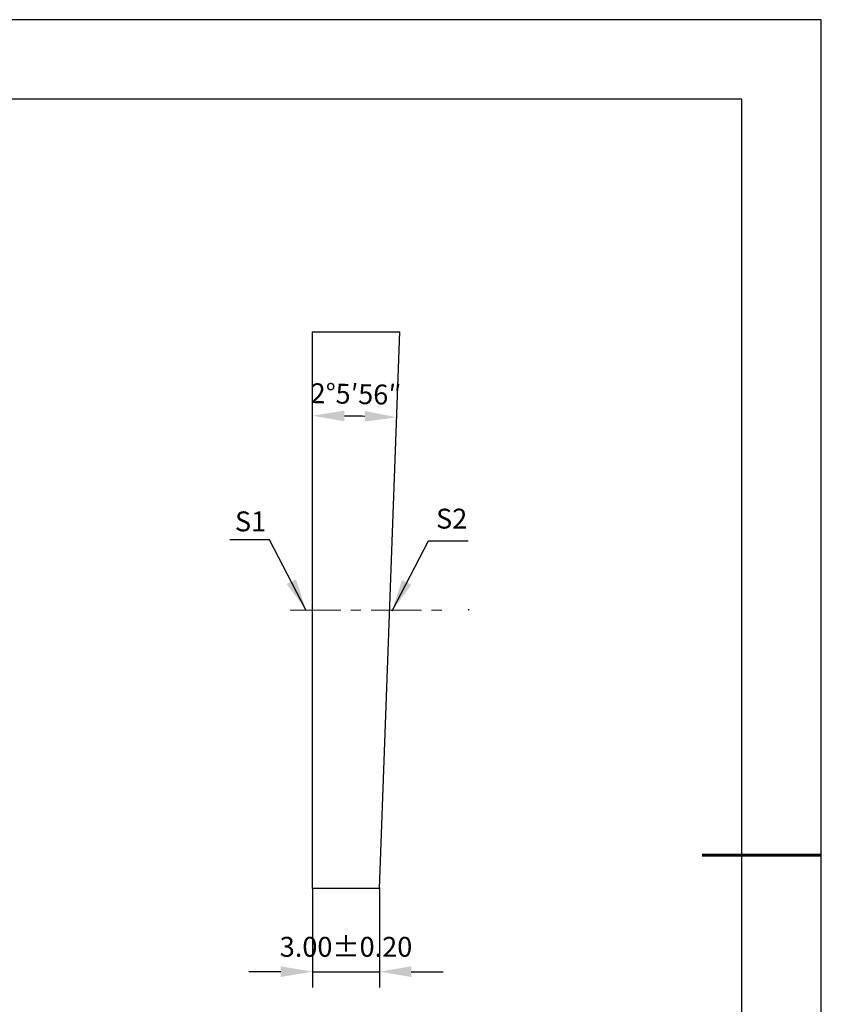
# Model space of a CAD drawing. Units: millimetres. Extents: x 0 to 297, y -2 to 208.
# Drawn here: x 196 to 297, y 84 to 208 of the extents above; entities that cross this region are included whole.
import ezdxf

# ---------------------------------------------------------------- set-up
doc = ezdxf.new("R2010")
doc.units = ezdxf.units.MM
doc.header["$PDSIZE"] = -1
doc.linetypes.add('CENTER', pattern=[10.16, 6.35, -1.27, 1.27, -1.27])
doc.layers.add('1轮廓实线层', color=7, linetype='Continuous')
doc.layers.add('细实线层', color=7, linetype='Continuous')
for name, color, linetype, lineweight in [('3中心线层', 1, 'CENTER', 9), ('7标注层', 4, 'Continuous', 5), ('粗实线层', 7, 'Continuous', 25)]:
    doc.layers.add(name, color=color, linetype=linetype, lineweight=lineweight)
doc.styles.add('TH-GBD2M', font='calibri.ttf', dxfattribs={"width": 0.8, "height": 2.5})
doc.dimstyles.new('ISO-25', dxfattribs={"dimtxt": 2.5, "dimasz": 4, "dimexe": 1.25, "dimexo": 0.625, "dimtad": 1, "dimdsep": 46, "dimtxsty": 'Standard', "dimcen": 2.5, "dimadec": 0, "dimazin": 0, "dimtfac": 1, "dimtmove": 0, "dimatfit": 3, "dimfxl": 1, "dimarcsym": 0})
doc.dimstyles.new('TH-GBD2M', dxfattribs={"dimtxt": 2.5, "dimasz": 4, "dimexe": 2, "dimexo": 0, "dimgap": 1.5, "dimtad": 1, "dimdec": 4, "dimzin": 9, "dimdsep": 46, "dimtxsty": 'TH-GBD2M', "dimcen": 0, "dimclrt": 3, "dimazin": 3, "dimtfac": 1, "dimtdec": 4, "dimtofl": 0, "dimtmove": 0, "dimatfit": 3, "dimfxl": 1, "dimtolj": 1, "dimtzin": 0, "dimarcsym": 0})

# ---------------------------------------------------------------- blocks, each defined once
blk = doc.blocks.new('*X6')
at = {"layer": '粗实线层'}
for p, q in [((138.5, 95), (-138.5, 95)), ((138.5, -95), (138.5, 95))]:
    blk.add_line(p, q, dxfattribs=at)
at = {"layer": '粗实线层', "lineweight": 60}
blk.add_line((148.5, 0), (133.5, 0), dxfattribs=at)
at = {"layer": '细实线层'}
for p, q in [((148.5, 105), (-148.5, 105)), ((148.5, -105), (148.5, 105))]:
    blk.add_line(p, q, dxfattribs=at)
blk = doc.blocks.new('*D10')
at = {"layer": '7标注层', "color": 0, "lineweight": -2, "transparency": 16777216}
for p, q in [((241.04, 99.13), (241.04, 86.54)), ((232.64, 98.98), (232.64, 86.54)), ((228.64, 88.54), (224.64, 88.54)), ((232.64, 88.54), (241.04, 88.54)), ((245.04, 88.54), (249.04, 88.54))]:
    blk.add_line(p, q, dxfattribs=at)
at = {"layer": '7标注层', "color": 0, "transparency": 16777216}
for points in [[(228.64, 89.21), (228.64, 87.87), (232.64, 88.54)], [(245.04, 89.21), (245.04, 87.87), (241.04, 88.54)]]:
    blk.add_solid(points, dxfattribs=at)
at = {"layer": 'Defpoints', "color": 0, "transparency": 16777216}
for p in [(241.04, 99.13), (232.64, 98.98), (241.04, 88.54)]:
    blk.add_point(p, dxfattribs=at)
at = {"layer": '7标注层', "color": 0, "transparency": 16777216, "insert": (236.84, 91.34), "char_height": 2.5, "attachment_point": 5, "style": 'TH-GBD2M'}
blk.add_mtext('3.00%%p0.20', dxfattribs=at)
blk = doc.blocks.new('*D11')
at = {"layer": '7标注层', "color": 0, "lineweight": -2, "transparency": 16777216}
blk.add_arc((232.64, -130.32), 288.73, 88.6958, 89.2062, dxfattribs=at)
at = {"layer": '7标注层', "color": 0, "transparency": 16777216}
for points in [[(236.63, 157.72), (236.64, 159.06), (232.64, 158.42)], [(239.23, 159.01), (239.19, 157.68), (243.21, 158.22)]]:
    blk.add_solid(points, dxfattribs=at)
at = {"layer": 'Defpoints', "color": 0, "transparency": 16777216}
for p in [(232.64, 168.98), (243.6, 168.93), (236.16, 158.39), (232.64, 98.98), (241.04, 98.98)]:
    blk.add_point(p, dxfattribs=at)
at = {"layer": '7标注层', "color": 3, "transparency": 16777216, "insert": (238.08, 161.15), "char_height": 2.5, "attachment_point": 5, "rotation": 358.9308, "style": 'TH-GBD2M'}
blk.add_mtext('\\A1;2°5′56″', dxfattribs=at)

msp = doc.modelspace()

# ---------------------------------------------------------------- linework, layer by layer
at = {"layer": '1轮廓实线层'}
msp.add_line((241.03737, 98.98141), (243.6017, 168.98141), dxfattribs=at)
for points in [[(241.03737, 98.98141), (232.63737, 98.98141), (232.63737, 168.98141), (243.6017, 168.98141)], [(252.23737, 134.11134), (252.23737, 133.98141)]]:
    msp.add_lwpolyline(points, dxfattribs=at)
at = {"layer": '3中心线层'}
msp.add_line((229.82826, 133.98141), (249.00899, 133.98141), dxfattribs=at)

# ---------------------------------------------------------------- block references
at = {"layer": '粗实线层'}
msp.add_blockref('*X6', (148.0966, 103.19411), dxfattribs=at)

# ---------------------------------------------------------------- texts
at = {"layer": '7标注层', "color": 3, "char_height": 2.5, "attachment_point": 5, "style": 'TH-GBD2M'}
for s, insert in [('\\A1;S1', (224.84018, 145.13574)), ('\\A1;S2', (250.12618, 145.48252))]:
    msp.add_mtext(s, dxfattribs=dict(at, insert=insert))

# ---------------------------------------------------------------- dimensions: what is measured, and where the dimension line sits
at = {"layer": '7标注层'}
dim = msp.add_angular_dim_2l(base=(236.16147, 158.39468), line1=((241.03737, 98.98141), (243.59999, 168.93454)), line2=((232.63737, 98.98141), (232.63737, 168.98141)), text='2°5′56″', dimstyle='TH-GBD2M', override={"dimadec": 3}, dxfattribs=at)
dim.commit()
dim.dimension.update_dxf_attribs({"geometry": '*D11', "text_midpoint": (238.02518, 158.36592), "dimtype": 162})
dim = msp.add_linear_dim(base=(241.03609, 88.53921), p1=(232.63737, 98.98141), p2=(241.03609, 99.12801), text='<>%%p0.20', dimstyle='ISO-25', override={"dimtxt": 3.5, "dimexe": 2, "dimexo": 0, "dimgap": 1.524, "dimtih": 1, "dimtoh": 1, "dimlfac": 0.3571, "dimzin": 0, "dimtxsty": 'TH-GBD2M', "dimadec": 2, "dimtm": 0.1, "dimtzin": 0}, dxfattribs=at)
dim.commit()
dim.dimension.update_dxf_attribs({"geometry": '*D10', "text_midpoint": (236.83673, 88.53921), "dimtype": 160})

# ---------------------------------------------------------------- leaders
for points in [[(231.80747, 134.01169), (227.24155, 142.81218), (222.21624, 142.81218)], [(242.62523, 133.90127), (247.19114, 142.70175), (252.21645, 142.70175)]]:
    msp.add_leader(points, dimstyle='TH-GBD2M', override={"dimgap": 1.5, "dimtad": 0, "dimtxsty": 'TH-GBD2M'}, dxfattribs=at)

doc.saveas('drawing.dxf')
